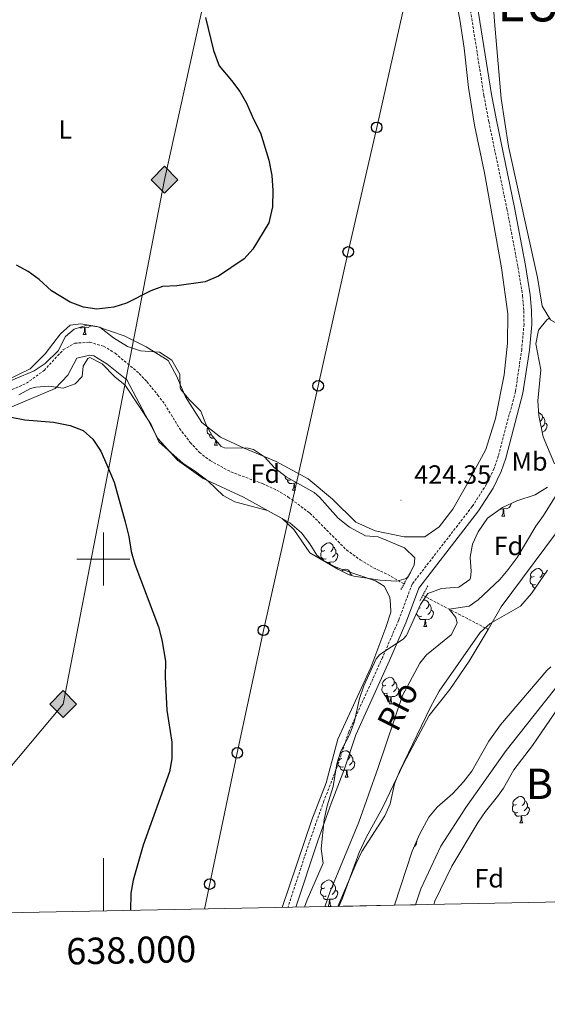
# Model space of a CAD drawing. Units: metres. Extents: x 633991 to 638503, y 4722395 to 4725452.
# Drawn here: x 637968 to 638168, y 4722831 to 4723204 of the extents above; entities that cross this region are included whole.
import ezdxf
from ezdxf.enums import TextEntityAlignment as Align

# ---------------------------------------------------------------- set-up
doc = ezdxf.new("R2010")
doc.units = ezdxf.units.M
doc.header["$MEASUREMENT"] = 0
doc.linetypes.add('TRAZOS', pattern=[0.75, 0.5, -0.25])
doc.linetypes.add('TRAZOSX2', pattern=[1.5, 1, -0.5])
for name, color, linetype, lineweight in [('Carátula', 7, 'Continuous', 5), ('Level 11', 142, 'Continuous', 13), ('Level 21', 1, 'TRAZOS', 0), ('Level 33', 19, 'Continuous', 30), ('Level 34', 19, 'Continuous', 13), ('Level 35', 92, 'Continuous', 0), ('Level 36', 92, 'Continuous', 0), ('Level 37', 92, 'Continuous', 0), ('Level 4', 36, 'Continuous', 30), ('Level 41', 39, 'Continuous', 0), ('Level 43', 142, 'Continuous', 0), ('Level 45', 7, 'Continuous', 0), ('Level 46', 19, 'Continuous', 0), ('Level 5', 36, 'Continuous', 0), ('Level 51', 144, 'Continuous', 13), ('Level 61', 19, 'Continuous', 0), ('Level 63', 7, 'Continuous', 0), ('Level 7', 19, 'Continuous', 0)]:
    doc.layers.add(name, color=color, linetype=linetype, lineweight=lineweight)
doc.styles.add('Arial', font='ARIAL.TTF', dxfattribs={"height": 0.2})

# ---------------------------------------------------------------- blocks, each defined once
blk = doc.blocks.new('5PTT')
at = {"layer": 'Carátula', "color": 250, "linetype": 'Continuous', "lineweight": 25}
blk.add_circle((0, 0.01, 0), 2, dxfattribs=at)
blk = doc.blocks.new('5GASO')
at = {"layer": 'Carátula', "linetype": 'Continuous', "lineweight": 5}
for color, points in [(33, [(-0.01, -5.1), (-5.09, 0), (0, 5.08), (0.23, 2.5), (-0.32, 2.42), (-0.78, 2.2), (-1.17, 1.84), (-1.48, 1.34), (-1.69, 0.7), (-1.74, -0.04), (-1.69, -0.78), (-1.48, -1.42), (-1.16, -1.95), (-0.77, -2.3), (-0.27, -2.52), (0.29, -2.61)]), (33, [(-0.01, -5.1), (0.29, -2.61), (0.78, -2.55), (1.28, -2.38), (1.71, -2.13), (2.02, -1.84), (2.01, 0.14), (0.23, 0.14), (0.23, -0.73), (1.26, -0.73), (1.26, -1.35), (1.04, -1.5), (0.78, -1.65), (0.5, -1.72), (0.24, -1.77), (-0.02, -1.72), (-0.25, -1.67), (-0.44, -1.52), (-0.63, -1.37), (-0.78, -1.1), (-0.91, -0.78), (-0.98, -0.42), (-0.99, 0), (-0.97, 0.38), (-0.91, 0.72), (-0.81, 1), (-0.66, 1.23), (-0.47, 1.42), (-0.27, 1.54), (-0.05, 1.62), (0.22, 1.64), (0.54, 1.58), (0.83, 1.41), (1.04, 1.16), (1.18, 0.8), (1.92, 0.98), (1.85, 1.34), (1.73, 1.63), (1.57, 1.9), (1.38, 2.1), (1.15, 2.28), (0.87, 2.4), (0.57, 2.46), (0.23, 2.5), (0, 5.08), (5.08, 0)]), (250, [(0.29, -2.61), (-0.26, -2.52), (-0.76, -2.3), (-1.16, -1.95), (-1.48, -1.42), (-1.69, -0.78), (-1.74, -0.04), (-1.69, 0.7), (-1.48, 1.34), (-1.17, 1.84), (-0.78, 2.2), (-0.32, 2.42), (0.23, 2.5), (0.57, 2.46), (0.87, 2.4), (1.15, 2.28), (1.38, 2.1), (1.57, 1.9), (1.73, 1.63), (1.85, 1.34), (1.92, 0.98), (1.18, 0.8), (1.04, 1.16), (0.83, 1.41), (0.54, 1.58), (0.22, 1.64), (-0.05, 1.62), (-0.27, 1.54), (-0.47, 1.42), (-0.65, 1.23), (-0.81, 1), (-0.91, 0.72), (-0.97, 0.38), (-0.99, 0), (-0.98, -0.42), (-0.91, -0.78), (-0.78, -1.1), (-0.63, -1.37), (-0.44, -1.52), (-0.25, -1.67), (-0.02, -1.72), (0.24, -1.77), (0.5, -1.72), (0.78, -1.65), (1.04, -1.5), (1.26, -1.35), (1.26, -0.73), (0.23, -0.73), (0.23, 0.14), (2.02, 0.14), (2.02, -1.84), (1.71, -2.13), (1.28, -2.38), (0.78, -2.55)])]:
    blk.add_hatch(color=color, dxfattribs=at).paths.add_polyline_path(points)
at = {"layer": 'Carátula', "color": 250, "linetype": 'Continuous', "lineweight": 5}
blk.add_3dface([(-0.01, -5.1), (5.08, 0), (0, 5.08), (-5.09, 0)], dxfattribs=at)
blk = doc.blocks.new('5PATER')
at = {"layer": 'Carátula', "linetype": 'Continuous', "lineweight": 5}
h = blk.add_hatch(color=250, dxfattribs=at)
edge = h.paths.add_edge_path()
edge.add_ellipse((0, 0), major_axis=(-1.33, -1.34), ratio=0.999422, start_angle=0, end_angle=360)

msp = doc.modelspace()

# ---------------------------------------------------------------- linework, layer by layer
at = {"layer": 'Level 11', "color": 142, "linetype": 'Continuous', "lineweight": 13}
for points in [[(638247.15, 4723209.03, 418.72), (638248.17, 4723203.93, 418.72), (638248.48, 4723193.36, 418.72), (638248.23, 4723188.04, 418.72), (638245.81, 4723163.37, 418.72), (638245.16, 4723145.85, 418.72), (638241.85, 4723121.9, 418.72), (638240.6, 4723116.16, 418.72), (638231.8, 4723090.44, 418.72), (638223.04, 4723074.27, 418.72), (638216.68, 4723064.21, 418.72), (638212.26, 4723058.88, 418.72), (638207.36, 4723053.62, 418.72), (638202.13, 4723048.62, 418.72), (638197.63, 4723043.5, 418.72), (638191.92, 4723034.58, 418.72), (638183.36, 4723023.07, 418.72), (638175.42, 4723014.99, 418.72), (638150.79, 4722981.87, 418.72), (638145.88, 4722973.28, 418.72)], [(638269.31, 4723163.34, 418.72), (638267.55, 4723143.49, 418.72), (638261.41, 4723106.71, 418.72), (638251.86, 4723081.09, 418.72), (638234.29, 4723048.17, 418.72), (638218.78, 4723025.83, 418.72), (638181.02, 4722963.27, 418.72), (638152.68, 4722927.49, 418.72), (638137.37, 4722905.88, 418.72), (638127.85, 4722891.19, 418.72), (638120.35, 4722875.04, 418.72), (638118.33, 4722868.97, 418.72)], [(638145.88, 4722973.28, 418.72), (638138.67, 4722961.35, 418.72), (638131.24, 4722950.59, 418.72), (638123.4, 4722940.7, 418.72), (638113.86, 4722922.7, 418.72), (638105.86, 4722905.95, 418.72), (638099.65, 4722894.47, 418.72), (638096.92, 4722888.77, 418.72), (638090.67, 4722871.5, 418.72), (638089.2, 4722868.39, 418.72)]]:
    msp.add_polyline3d(points, dxfattribs=at)
at = {"layer": 'Level 11', "color": 142, "linetype": 'TRAZOSX2', "lineweight": 13}
for points in [[(637965.4, 4723064.18, 423.76), (637970.85, 4723066.58, 423.76), (637977.53, 4723071.46, 423.52), (637984.83, 4723079.28, 423.02), (637989.15, 4723081.77, 423.02), (637994.8, 4723082.13, 422.86), (638000.1, 4723080.61, 422.53), (638004.51, 4723077.96, 422.37), (638013.6, 4723070.27, 421.96), (638016.48, 4723067.2, 421.87), (638020.57, 4723062.18, 421.87), (638023.3, 4723058.61, 421.54), (638028.89, 4723049.44, 421.54), (638032.93, 4723044.18, 421.22), (638036.38, 4723040.41, 421.22), (638040.45, 4723037.3, 421.22), (638048.33, 4723032.99, 421.13), (638060.36, 4723028.55, 421.13), (638065.75, 4723026.08, 421.13), (638070.05, 4723023.49, 421.05), (638078.28, 4723017.38, 420.97), (638092.14, 4723003.42, 420.72), (638097.29, 4722999.73, 420.72), (638102.32, 4722996.69, 420.72), (638107.77, 4722994.17, 420.72), (638113.94, 4722990.56, 420.69)], [(638121.12, 4722986.35, 420.65), (638123.87, 4722984.74, 420.64), (638145.88, 4722973.28, 418.72)]]:
    msp.add_polyline3d(points, dxfattribs=at)
at = {"layer": 'Level 21', "color": 19, "linetype": 'TRAZOSX2', "lineweight": 0}
msp.add_polyline3d([(638131.47, 4723248.64, 426.87), (638137.95, 4723215.15, 424.97), (638144.22, 4723175.51, 423.18), (638146.06, 4723165.69, 422.86), (638152.94, 4723132.61, 422.5), (638157.11, 4723110.68, 422.38), (638158.86, 4723099.73, 422.25), (638159.36, 4723093.97, 422.24), (638159.4, 4723088.97, 422.26), (638158.54, 4723079.44, 422.29), (638156.15, 4723063.4, 422.38), (638149.66, 4723039.02, 422.39), (638148.07, 4723034.28, 422.37), (638145.2, 4723028.31, 422.34), (638139.78, 4723019.9, 422.39), (638116.96, 4722990.42, 422.18), (638116.46, 4722989.08, 422.23), (638111.91, 4722976.88, 422.71), (638105.82, 4722962.74, 422.97), (638092.96, 4722934.46, 424.02), (638088.66, 4722921.5, 424.44), (638083.59, 4722908.36, 424.76), (638078.57, 4722894.24, 424.92), (638069.91, 4722868.02, 425.03)], dxfattribs=at)
at = {"layer": 'Level 21', "color": 19, "linetype": 'Continuous', "lineweight": 0}
msp.add_polyline3d([(638140.82, 4723215.66, 424.97), (638147.09, 4723176.01, 423.18), (638148.92, 4723166.26, 422.86), (638155.8, 4723133.18, 422.5), (638159.98, 4723111.18, 422.38), (638161.76, 4723100.09, 422.25), (638162.28, 4723094.11, 422.24), (638162.32, 4723088.85, 422.26), (638161.44, 4723079.09, 422.29), (638159.01, 4723062.81, 422.38), (638152.46, 4723038.18, 422.39), (638150.78, 4723033.18, 422.37), (638147.75, 4723026.88, 422.34), (638142.16, 4723018.21, 422.39), (638124.2, 4722995.01, 422.22), (638119.54, 4722988.99, 422.18), (638119.02, 4722987.58, 422.24), (638114.62, 4722975.79, 422.71), (638108.49, 4722961.56, 422.97), (638095.68, 4722933.38, 424.02), (638091.41, 4722920.52, 424.44), (638086.32, 4722907.35, 424.76), (638081.32, 4722893.29, 424.92), (638073, 4722868.08, 425.03)], dxfattribs=at)
at = {"layer": 'Level 21', "color": 1, "linetype": 'TRAZOS', "lineweight": 0}
for points in [[(638112.75, 4722988.4, 422.18), (638113.94, 4722990.56, 422.18), (638116.61, 4722995.4, 422.18)], [(638122.96, 4722989.85, 422.18), (638121.12, 4722986.35, 422.18), (638119.96, 4722984.14, 422.18)]]:
    msp.add_polyline3d(points, dxfattribs=at)
at = {"layer": 'Level 33', "color": 19, "linetype": 'Continuous', "lineweight": 0, "ltscale": 0.5}
msp.add_polyline3d([(638038.29, 4722867.4, 424.94), (638050.76, 4722926.56, 424.92), (638060.66, 4722972.96, 424.71), (638081.39, 4723065.59, 424.74), (638092.8, 4723116.33, 424.79), (638103.57, 4723163.53, 424.49), (638114.68, 4723212.44, 424.02), (638121.37, 4723248.35, 423.85), (638142.96, 4723289.36, 423.41), (638180.09, 4723303.6, 423.14), (638241.41, 4723330.8, 420.07), (638298.41, 4723353.68, 425.01), (638324, 4723371.54, 425.11)], dxfattribs=at)
at = {"layer": 'Level 34', "color": 19, "linetype": 'Continuous', "lineweight": 13, "ltscale": 0.5}
msp.add_polyline3d([(637587.23, 4725172.78, 427.62), (637554.89, 4725024.67, 427.75), (637593.65, 4724818.13, 427.79), (637629.72, 4724522.05, 426.87), (637661.34, 4724287.89, 426.63), (637660.37, 4724117.24, 427.92), (637658.05, 4723975.21, 425.1), (637653.22, 4723919.35, 435.45), (637659.4, 4723869.81, 439.11), (637655.15, 4723853.99, 439.6), (637661.12, 4723783.47, 440.01), (637783.03, 4723629.14, 444.01), (637835.11, 4723567.3, 439.37), (637882.38, 4723511, 435.84), (637904.37, 4723445.67, 435), (638013.35, 4723353.58, 426.49), (638049.04, 4723264.39, 425.44), (638044.21, 4723239.34, 425.11), (638023.18, 4723143.7, 425.57), (637984.78, 4722945.05, 425.37), (637917.61, 4722865.01, 425.25)], dxfattribs=at)
at = {"layer": 'Level 35', "color": 92, "linetype": 'Continuous', "lineweight": 0, "ltscale": 0.5}
for points in [[(638170.9, 4723036.1, 428.14), (638166.72, 4723046.26, 428.14), (638165.02, 4723054.31, 428.04), (638164.59, 4723059.96, 427.93), (638165.74, 4723071.62, 427.93), (638163.82, 4723081.49, 427.83), (638164.89, 4723086.75, 427.83), (638168, 4723090.62, 427.83), (638168.79, 4723091.13, 427.83)], [(637962.41, 4723066.54, 427.87), (637968.96, 4723069.28, 428.6), (637973.84, 4723071.24, 428.6), (637977.94, 4723074.09, 428.6), (637982.87, 4723078.93, 428.6), (637985.61, 4723084.29, 428.29), (637988.99, 4723087.11, 428.18), (637993.68, 4723088.53, 428.08), (637998.63, 4723087.82, 427.98), (638003.86, 4723083.85, 427.97), (638009.16, 4723080.51, 427.76), (638014.04, 4723078.9, 427.87), (638021.25, 4723078.35, 427.87), (638026.01, 4723075.33, 427.87), (638028.92, 4723070.06, 427.76), (638029.05, 4723065, 427.78), (638029.35, 4723064.28, 427.76), (638032.47, 4723060.38, 427.57), (638036.89, 4723056.06, 427.34), (638038.86, 4723051.04, 427.34), (638041.18, 4723046.62, 427.34), (638044.68, 4723042.61, 427.34), (638045.87, 4723042.14, 427.34), (638054.82, 4723041.96, 427.74), (638056.92, 4723041.51, 427.76), (638061.03, 4723038.66, 427.76), (638064.86, 4723034.52, 427.76), (638069.33, 4723031.12, 427.91), (638079.85, 4723025.14, 428.08), (638081.92, 4723023.48, 428.08), (638088.92, 4723015.51, 428.08), (638093.29, 4723012.09, 427.97), (638099.33, 4723008.82, 427.76), (638104.12, 4723008.36, 427.55), (638114.11, 4723004.23, 427.44), (638118.05, 4723000.44, 427.55), (638117.76, 4722997.61, 427.55), (638115.46, 4722993.21, 427.64), (638114.74, 4722992.58, 427.66), (638111.26, 4722991.58, 427.76), (638104.86, 4722992.02, 427.76), (638094.97, 4722993.52, 427.76), (638093.18, 4722994.04, 427.76), (638088.84, 4722996.13, 428.39)], [(638088.84, 4722996.13, 428.39), (638084.55, 4722998.68, 429.03), (638078.3, 4723002.28, 429.45), (638072.16, 4723011.2, 429.66), (638067.72, 4723015.3, 429.76), (638062.22, 4723018.37, 429.76), (638049.78, 4723021.67, 429.87), (638045.4, 4723024.08, 429.95), (638039.69, 4723029.45, 430.08), (638034.91, 4723033.14, 430.18), (638030.29, 4723036.22, 430.18), (638021.06, 4723044.42, 430.18), (638018.06, 4723050.9, 430.18), (638008.33, 4723065.89, 430.18), (638004.37, 4723069.05, 430.18), (637999.58, 4723073.95, 429.76), (637994.83, 4723076.3, 429.49), (637994.09, 4723076.02, 429.45), (637992.32, 4723073.09, 429.34), (637991.98, 4723069.12, 429.34), (637989.34, 4723066.31, 429.34), (637984.72, 4723064.76, 429.24), (637979.39, 4723065.54, 429.03), (637974.43, 4723065.14, 428.95), (637972.4, 4723064.55, 428.92), (637967.96, 4723062.26, 428.82)], [(638076.26, 4722868.14, 427.22), (638077.18, 4722870.92, 427.24), (638083.26, 4722884.82, 427.62), (638082.56, 4722890.26, 427.72), (638083.73, 4722901.38, 427.93), (638084.85, 4722906.52, 428.14), (638087.09, 4722913.82, 428.35), (638088.5, 4722922.4, 428.35), (638090.04, 4722927.15, 428.35), (638093.3, 4722933.45, 428.35), (638095.07, 4722938.12, 428.35), (638097.04, 4722947.17, 428.35), (638098.65, 4722951.9, 428.06), (638103.43, 4722962.22, 428.04), (638104.71, 4722963.79, 428.04), (638113.66, 4722969.61, 427.96), (638114.89, 4722971.03, 427.93), (638120.15, 4722982.76, 427.72), (638122.93, 4722986.9, 427.72), (638128.13, 4722988.81, 427.93), (638134.72, 4722989.33, 428.04), (638138.87, 4722992.23, 428.04), (638139.17, 4722992.9, 428.04), (638139.32, 4722995.33, 428.04), (638138.97, 4723000.7, 428.04), (638139.91, 4723005.61, 428.04), (638141.98, 4723010.33, 428.04), (638145.57, 4723015.51, 428.04), (638151.25, 4723019.55, 428.14), (638156.73, 4723022, 428.14), (638163.69, 4723024.33, 428.25), (638168.29, 4723027.24, 428.25)], [(638168.3, 4722995.83, 426.67), (638162.29, 4722986.95, 426.67), (638158.06, 4722982.17, 426.57), (638146.52, 4722975.59, 426.46), (638142.85, 4722972.19, 426.46), (638127.29, 4722949.88, 426.46), (638123.95, 4722943.85, 426.36), (638112.17, 4722919.49, 426.36), (638110.36, 4722914.81, 426.36), (638108.74, 4722907.25, 426.36), (638106.69, 4722902.68, 426.36), (638097.93, 4722889.16, 426.36), (638095.75, 4722884.67, 426.26), (638088.82, 4722868.39, 426.25)], [(638110.31, 4722868.81, 426.95), (638117.04, 4722889.28, 427.2), (638119.96, 4722895.85, 427.2), (638123.29, 4722902.17, 427.3), (638126.47, 4722906.03, 427.3), (638132.37, 4722911.2, 427.3), (638136.53, 4722915.65, 427.3), (638139.61, 4722919.59, 427.3), (638146.1, 4722931.04, 427.3), (638150.48, 4722937.2, 427.3), (638168.06, 4722957.73, 427.3), (638169.54, 4722959.13, 427.3)]]:
    msp.add_polyline3d(points, dxfattribs=at)
at = {"layer": 'Level 36', "color": 92, "linetype": 'Continuous', "lineweight": 0}
for p, q in [((637992.38, 4723085.03, 0.01), (637993.5, 4723085.03, 0.01)), ((638042.12, 4723043.18, 0.01), (638043.25, 4723043.18, 0.01)), ((638071.7, 4723026.04, 0.01), (638072.83, 4723026.04, 0.01)), ((638151.01, 4723016.28, 0.01), (638152.13, 4723016.28, 0.01)), ((638121.43, 4722974.43, 0.01), (638122.56, 4722974.43, 0.01)), ((638108.37, 4722945.15, 0.01), (638109.5, 4722945.15, 0.01)), ((638091.66, 4722917.35, 0.01), (638092.78, 4722917.35, 0.01)), ((638157.83, 4722900, 0.01), (638158.96, 4722900, 0.01)), ((638085.18, 4722868.39, 0.01), (638086.31, 4722868.39, 0.01))]:
    msp.add_line(p, q, dxfattribs=at)
for points in [[(637962.23, 4723234.07, 428.09), (637996.01, 4723238.76, 426.99), (638014.22, 4723241.05, 426.09), (638035.09, 4723243.01, 425.46), (638057.04, 4723244.45, 424.94), (638074.27, 4723246.55, 424.78), (638113.7, 4723249.42, 423.73), (638117.61, 4723249.28, 423.73), (638120.48, 4723248.52, 423.73), (638123.68, 4723246.28, 423.73), (638127.14, 4723236.38, 423.73), (638132.57, 4723217.35, 423.73), (638135.11, 4723204.43, 423.78), (638136.73, 4723193.56, 423.89), (638138.36, 4723178.64, 423.99), (638140.65, 4723164.41, 424.15), (638144.48, 4723146.29, 424.31), (638150.93, 4723110.29, 424.41), (638153.23, 4723092.86, 424.52), (638153.15, 4723081.72, 424.52), (638151.9, 4723069.81, 424.52), (638148.57, 4723053.17, 424.52), (638144.89, 4723041.49, 424.62), (638137.57, 4723027.95, 424.83)], [(638146.3, 4723231.11, 422.7), (638148.17, 4723203.67, 422.8), (638150.8, 4723174.47, 422.75), (638153.52, 4723156.31, 422.59), (638164.47, 4723106.64, 422.59), (638166.3, 4723095.83, 422.75), (638169.38, 4723090.6, 422.75), (638172.74, 4723088.74, 422.75), (638181.29, 4723086.63, 422.7), (638189.85, 4723085.79, 422.7), (638199.99, 4723085.22, 422.49), (638203.84, 4723086.2, 422.1)], [(638137.57, 4723027.95, 424.83), (638132.37, 4723018.91, 424.78), (638127.2, 4723012.19, 424.67), (638121.87, 4723008.4, 424.52), (638114, 4723008.44, 424.41), (638102.99, 4723010.72, 424.36), (638095.63, 4723013.93, 424.31), (638086.77, 4723022.63, 424.46), (638077.59, 4723030.36, 424.62), (638065.43, 4723036.92, 424.62), (638053.37, 4723041.94, 424.62), (638044.38, 4723046.2, 424.62), (638037.29, 4723051.74, 424.67), (638031.11, 4723061.4, 424.62), (638027.68, 4723069.45, 424.52), (638024.55, 4723075.19, 424.52), (638016.19, 4723080.44, 424.52), (638007.84, 4723084.61, 424.52), (637997.55, 4723088.04, 424.57), (637991.44, 4723089.05, 424.57), (637987.41, 4723088.61, 424.62), (637983.8, 4723085.32, 424.57), (637978, 4723077.79, 424.52), (637972.3, 4723072.11, 424.46), (637962.95, 4723067.48, 424.46)], [(637992.92, 4723087.72, 0.01), (637992.03, 4723087.63, 0.01), (637991.18, 4723087.63, 0.01), (637991.07, 4723087.74, 0.01)], [(637992.38, 4723085.03, 0.01), (637992.81, 4723086.19, 0.01), (637992.92, 4723087.72, 0.01), (637993.03, 4723087.72, 0.01), (637993.06, 4723087.13, 0.01), (637993.1, 4723086.45, 0.01), (637993.17, 4723085.83, 0.01), (637993.28, 4723085.43, 0.01), (637993.5, 4723085.03, 0.01)], [(637995.18, 4723088.32, 0.01), (637995.1, 4723088.22, 0.01), (637994.31, 4723087.74, 0.01), (637993.46, 4723087.85, 0.01), (637993.03, 4723087.72, 0.01)], [(638067.72, 4722867.98, 424.89), (638079.01, 4722901.21, 424.94), (638084.37, 4722915.26, 424.83), (638088.91, 4722931.73, 424.73), (638101.42, 4722958.86, 424.62), (638107.06, 4722974.1, 424.62), (638108.88, 4722979.85, 424.62), (638108.87, 4722982.81, 424.57), (638108.59, 4722985.5, 424.57), (638106.4, 4722989.67, 424.52), (638103.17, 4722991.74, 424.46), (638090.48, 4722995.97, 424.41), (638087.53, 4722997.13, 424.41), (638083.01, 4722999.68, 424.36), (638080.93, 4723001.43, 424.36), (638078.26, 4723005.8, 424.36), (638075.07, 4723009.89, 424.31), (638070.66, 4723013.72, 424.31), (638053.14, 4723023.46, 424.31), (638037.81, 4723030.44, 424.46), (638028.07, 4723037.42, 424.62), (638020.69, 4723045.71, 424.67), (638008.85, 4723067.9, 424.73), (638001.35, 4723073.97, 424.78), (637996.35, 4723076.98, 424.78), (637994.87, 4723077.26, 424.78), (637989.94, 4723076.04, 424.73), (637986.51, 4723069.65, 424.73), (637981.78, 4723064.63, 424.73), (637955.54, 4723053.56, 424.99)], [(638164.94, 4723055.38, 0.01), (638165.18, 4723055.35, 0.01), (638165.71, 4723055.03, 0.01), (638166.24, 4723054.45, 0.01), (638166.4, 4723053.81, 0.01), (638166.29, 4723052.96, 0.01), (638165.86, 4723052.43, 0.01), (638165.5, 4723052.06, 0.01)], [(638166.4, 4723053.81, 0.01), (638166.87, 4723053.49, 0.01), (638167.19, 4723052.85, 0.01), (638167.35, 4723052.53, 0.01), (638167.35, 4723051.95, 0.01), (638167.35, 4723051.53, 0.01), (638166.98, 4723050.84, 0.01), (638166.56, 4723050.36, 0.01), (638166.08, 4723049.94, 0.01)], [(638167.35, 4723051.53, 0.01), (638167.8, 4723051.28, 0.01), (638168.15, 4723050.66, 0.01), (638168.04, 4723049.94, 0.01), (638167.83, 4723049.3, 0.01), (638167.24, 4723048.56, 0.01), (638166.45, 4723048.08, 0.01), (638166.33, 4723048.09, 0.01)], [(638040.98, 4723047, 0.01), (638040.4, 4723047.06, 0.01), (638039.92, 4723047.27, 0.01), (638039.5, 4723047.7, 0.01), (638039.28, 4723048.28, 0.01), (638039.28, 4723048.7, 0.01), (638039.34, 4723049.29, 0.01), (638039.58, 4723049.68, 0.01)], [(638041.9, 4723045.79, 0.01), (638041.78, 4723045.78, 0.01), (638040.94, 4723045.78, 0.01), (638040.51, 4723046.21, 0.01), (638040.19, 4723046.69, 0.01), (638040.19, 4723047, 0.01)], [(638042.12, 4723043.18, 0.01), (638042.56, 4723044.34, 0.01), (638042.61, 4723044.99, 0.01)], [(638042.85, 4723044.71, 0.01), (638042.85, 4723044.6, 0.01), (638042.92, 4723043.98, 0.01), (638043.04, 4723043.58, 0.01), (638043.25, 4723043.18, 0.01)], [(638070.99, 4723030.02, 0.01), (638070.56, 4723029.86, 0.01), (638069.98, 4723029.92, 0.01), (638069.5, 4723030.13, 0.01), (638069.08, 4723030.55, 0.01), (638068.86, 4723031.14, 0.01), (638068.86, 4723031.48, 0.01)], [(638072.25, 4723028.72, 0.01), (638071.36, 4723028.64, 0.01), (638070.51, 4723028.64, 0.01), (638070.09, 4723029.07, 0.01), (638069.77, 4723029.54, 0.01), (638069.77, 4723029.86, 0.01)], [(638071.7, 4723026.04, 0.01), (638072.14, 4723027.2, 0.01), (638072.25, 4723028.72, 0.01), (638072.36, 4723028.72, 0.01), (638072.39, 4723028.14, 0.01), (638072.43, 4723027.45, 0.01), (638072.5, 4723026.84, 0.01), (638072.61, 4723026.44, 0.01), (638072.83, 4723026.04, 0.01)], [(638073.46, 4723028.77, 0.01), (638072.79, 4723028.85, 0.01), (638072.36, 4723028.72, 0.01)], [(638151.55, 4723018.97, 0.01), (638150.66, 4723018.88, 0.01), (638150.31, 4723018.88, 0.01)], [(638151.01, 4723016.28, 0.01), (638151.44, 4723017.44, 0.01), (638151.55, 4723018.97, 0.01), (638151.66, 4723018.97, 0.01), (638151.7, 4723018.38, 0.01), (638151.73, 4723017.7, 0.01), (638151.8, 4723017.08, 0.01), (638151.92, 4723016.68, 0.01), (638152.13, 4723016.28, 0.01)], [(638154.56, 4723021.03, 0.01), (638154.53, 4723020.85, 0.01), (638154.32, 4723020.21, 0.01), (638153.74, 4723019.47, 0.01), (638152.94, 4723018.99, 0.01), (638152.09, 4723019.1, 0.01), (638151.66, 4723018.97, 0.01)], [(638083.9, 4723003.19, 0.01), (638083.38, 4723002.92, 0.01), (638082.84, 4723002.98, 0.01), (638082.58, 4723003.35, 0.01), (638082.52, 4723003.78, 0.01), (638082.68, 4723004.3, 0.01), (638083.16, 4723004.89, 0.01), (638083.8, 4723005.42, 0.01), (638084.7, 4723006, 0.01), (638085.44, 4723006.16, 0.01), (638085.87, 4723006.11, 0.01), (638086.4, 4723005.8, 0.01), (638086.93, 4723005.21, 0.01), (638087.09, 4723004.57, 0.01), (638086.98, 4723003.72, 0.01), (638086.56, 4723003.19, 0.01), (638086.14, 4723002.76, 0.01)], [(638087.09, 4723004.57, 0.01), (638087.56, 4723004.26, 0.01), (638087.88, 4723003.62, 0.01), (638088.04, 4723003.3, 0.01), (638088.04, 4723002.72, 0.01), (638088.04, 4723002.29, 0.01), (638087.67, 4723001.6, 0.01), (638087.25, 4723001.12, 0.01), (638086.77, 4723000.7, 0.01)], [(638084.49, 4723000.11, 0.01), (638084.06, 4722999.95, 0.01), (638083.48, 4723000.01, 0.01), (638083, 4723000.22, 0.01), (638082.58, 4723000.64, 0.01), (638082.36, 4723001.23, 0.01), (638082.36, 4723001.65, 0.01), (638082.42, 4723002.24, 0.01), (638082.84, 4723002.92, 0.01)], [(638083.51, 4722999.28, 0.01), (638083.27, 4722999.64, 0.01), (638083.27, 4722999.95, 0.01)], [(638088.04, 4723002.29, 0.01), (638088.5, 4723002.04, 0.01), (638088.84, 4723001.42, 0.01), (638088.73, 4723000.7, 0.01), (638088.52, 4723000.06, 0.01), (638087.94, 4722999.32, 0.01), (638087.14, 4722998.84, 0.01), (638086.29, 4722998.94, 0.01), (638085.86, 4722998.82, 0.01)], [(638085.75, 4722998.82, 0.01), (638084.86, 4722998.73, 0.01), (638084.46, 4722998.73, 0.01)], [(638085.69, 4722998, 0.01), (638085.75, 4722998.82, 0.01), (638085.86, 4722998.82, 0.01), (638085.9, 4722998.23, 0.01), (638085.92, 4722997.87, 0.01)], [(638090.33, 4722995.41, 0.01), (638091.18, 4722995.97, 0.01), (638091.92, 4722996.13, 0.01), (638092.34, 4722996.08, 0.01), (638092.88, 4722995.76, 0.01), (638093.4, 4722995.18, 0.01), (638093.56, 4722994.54, 0.01), (638093.49, 4722993.95, 0.01)], [(638163.21, 4722993.43, 0.01), (638162.68, 4722993.17, 0.01), (638162.15, 4722993.22, 0.01), (638161.89, 4722993.59, 0.01), (638161.83, 4722994.02, 0.01), (638161.99, 4722994.54, 0.01), (638162.47, 4722995.13, 0.01), (638163.11, 4722995.66, 0.01), (638164.01, 4722996.25, 0.01), (638164.75, 4722996.41, 0.01), (638165.18, 4722996.35, 0.01), (638165.71, 4722996.04, 0.01), (638166.24, 4722995.45, 0.01), (638166.4, 4722994.81, 0.01), (638166.29, 4722993.96, 0.01), (638165.86, 4722993.43, 0.01), (638165.44, 4722993.01, 0.01)], [(638093.56, 4722994.54, 0.01), (638094.04, 4722994.22, 0.01), (638094.29, 4722993.72, 0.01)], [(638163.8, 4722990.35, 0.01), (638163.37, 4722990.19, 0.01), (638162.79, 4722990.25, 0.01), (638162.31, 4722990.46, 0.01), (638161.89, 4722990.89, 0.01), (638161.67, 4722991.47, 0.01), (638161.67, 4722991.89, 0.01), (638161.73, 4722992.48, 0.01), (638162.15, 4722993.17, 0.01)], [(638166.4, 4722994.81, 0.01), (638166.87, 4722994.5, 0.01), (638167.1, 4722994.05, 0.01)], [(638163.66, 4722988.97, 0.01), (638163.32, 4722988.97, 0.01), (638162.9, 4722989.4, 0.01), (638162.58, 4722989.88, 0.01), (638162.58, 4722990.19, 0.01)], [(638121.24, 4722984.38, 0.01), (638121.67, 4722984.47, 0.01), (638122.1, 4722984.41, 0.01), (638122.63, 4722984.1, 0.01), (638123.16, 4722983.51, 0.01), (638123.32, 4722982.87, 0.01), (638123.21, 4722982.02, 0.01), (638122.78, 4722981.49, 0.01), (638122.36, 4722981.07, 0.01)], [(638120.13, 4722981.49, 0.01), (638119.6, 4722981.23, 0.01), (638119.47, 4722981.24, 0.01)], [(638123.32, 4722982.87, 0.01), (638123.79, 4722982.56, 0.01), (638124.11, 4722981.92, 0.01), (638124.27, 4722981.6, 0.01), (638124.27, 4722981.02, 0.01), (638124.27, 4722980.59, 0.01), (638123.9, 4722979.9, 0.01), (638123.48, 4722979.42, 0.01), (638123, 4722979, 0.01)], [(638120.72, 4722978.41, 0.01), (638120.29, 4722978.25, 0.01), (638119.71, 4722978.31, 0.01), (638119.23, 4722978.52, 0.01), (638118.81, 4722978.95, 0.01), (638118.64, 4722979.4, 0.01)], [(638121.98, 4722977.12, 0.01), (638121.09, 4722977.03, 0.01), (638120.24, 4722977.03, 0.01), (638119.82, 4722977.46, 0.01), (638119.5, 4722977.94, 0.01), (638119.5, 4722978.25, 0.01)], [(638121.43, 4722974.43, 0.01), (638121.87, 4722975.59, 0.01), (638121.98, 4722977.12, 0.01), (638122.09, 4722977.12, 0.01), (638122.12, 4722976.53, 0.01), (638122.16, 4722975.85, 0.01), (638122.23, 4722975.23, 0.01), (638122.34, 4722974.83, 0.01), (638122.56, 4722974.43, 0.01)], [(638124.27, 4722980.59, 0.01), (638124.72, 4722980.34, 0.01), (638125.07, 4722979.73, 0.01), (638124.96, 4722979, 0.01), (638124.75, 4722978.36, 0.01), (638124.16, 4722977.62, 0.01), (638123.37, 4722977.14, 0.01), (638122.52, 4722977.25, 0.01), (638122.09, 4722977.12, 0.01)], [(638107.07, 4722952.21, 0.01), (638106.54, 4722951.95, 0.01), (638106.01, 4722952, 0.01), (638105.75, 4722952.37, 0.01), (638105.69, 4722952.8, 0.01), (638105.85, 4722953.32, 0.01), (638106.33, 4722953.91, 0.01), (638106.97, 4722954.44, 0.01), (638107.87, 4722955.03, 0.01), (638108.61, 4722955.19, 0.01), (638109.04, 4722955.13, 0.01), (638109.57, 4722954.82, 0.01), (638110.1, 4722954.23, 0.01), (638110.26, 4722953.59, 0.01), (638110.15, 4722952.74, 0.01), (638109.72, 4722952.21, 0.01), (638109.3, 4722951.79, 0.01)], [(638107.66, 4722949.13, 0.01), (638107.23, 4722948.97, 0.01), (638106.65, 4722949.03, 0.01), (638106.17, 4722949.24, 0.01), (638105.75, 4722949.67, 0.01), (638105.53, 4722950.25, 0.01), (638105.53, 4722950.67, 0.01), (638105.59, 4722951.26, 0.01), (638106.01, 4722951.95, 0.01)], [(638111.21, 4722951.31, 0.01), (638111.66, 4722951.06, 0.01), (638112.01, 4722950.45, 0.01), (638111.9, 4722949.72, 0.01), (638111.69, 4722949.08, 0.01), (638111.1, 4722948.34, 0.01), (638110.31, 4722947.86, 0.01), (638109.46, 4722947.97, 0.01), (638109.03, 4722947.84, 0.01)], [(638110.26, 4722953.59, 0.01), (638110.73, 4722953.28, 0.01), (638111.05, 4722952.64, 0.01), (638111.21, 4722952.32, 0.01), (638111.21, 4722951.74, 0.01), (638111.21, 4722951.31, 0.01), (638110.84, 4722950.62, 0.01), (638110.42, 4722950.14, 0.01), (638109.94, 4722949.72, 0.01)], [(638108.92, 4722947.84, 0.01), (638108.03, 4722947.75, 0.01), (638107.18, 4722947.75, 0.01), (638106.76, 4722948.18, 0.01), (638106.44, 4722948.66, 0.01), (638106.44, 4722948.97, 0.01)], [(638108.37, 4722945.15, 0.01), (638108.81, 4722946.31, 0.01), (638108.92, 4722947.84, 0.01), (638109.03, 4722947.84, 0.01), (638109.06, 4722947.25, 0.01), (638109.1, 4722946.57, 0.01), (638109.17, 4722945.95, 0.01), (638109.28, 4722945.55, 0.01), (638109.5, 4722945.15, 0.01)], [(638089.73, 4722926.2, 0.01), (638090.26, 4722926.64, 0.01), (638091.16, 4722927.22, 0.01), (638091.9, 4722927.38, 0.01), (638092.32, 4722927.33, 0.01), (638092.86, 4722927.01, 0.01), (638093.38, 4722926.43, 0.01), (638093.54, 4722925.79, 0.01), (638093.44, 4722924.94, 0.01), (638093.01, 4722924.41, 0.01), (638092.59, 4722923.98, 0.01)], [(638093.54, 4722925.79, 0.01), (638094.02, 4722925.47, 0.01), (638094.34, 4722924.83, 0.01), (638094.5, 4722924.51, 0.01), (638094.5, 4722923.93, 0.01), (638094.5, 4722923.51, 0.01), (638094.12, 4722922.82, 0.01), (638093.7, 4722922.34, 0.01), (638093.22, 4722921.92, 0.01)], [(638090.94, 4722921.33, 0.01), (638090.52, 4722921.17, 0.01), (638089.94, 4722921.23, 0.01), (638089.46, 4722921.44, 0.01), (638089.04, 4722921.86, 0.01), (638088.82, 4722922.45, 0.01), (638088.82, 4722922.87, 0.01), (638088.88, 4722923.45, 0.01), (638089.3, 4722924.14, 0.01)], [(638090.36, 4722924.41, 0.01), (638089.83, 4722924.14, 0.01), (638089.3, 4722924.2, 0.01), (638089.15, 4722924.41, 0.01)], [(638092.2, 4722920.03, 0.01), (638091.32, 4722919.95, 0.01), (638090.47, 4722919.95, 0.01), (638090.04, 4722920.38, 0.01), (638089.72, 4722920.85, 0.01), (638089.72, 4722921.17, 0.01)], [(638094.5, 4722923.51, 0.01), (638094.95, 4722923.26, 0.01), (638095.3, 4722922.64, 0.01), (638095.18, 4722921.92, 0.01), (638094.98, 4722921.28, 0.01), (638094.39, 4722920.54, 0.01), (638093.6, 4722920.06, 0.01), (638092.74, 4722920.16, 0.01), (638092.32, 4722920.03, 0.01)], [(638091.66, 4722917.35, 0.01), (638092.1, 4722918.51, 0.01), (638092.2, 4722920.03, 0.01), (638092.32, 4722920.03, 0.01), (638092.35, 4722919.45, 0.01), (638092.38, 4722918.76, 0.01), (638092.46, 4722918.15, 0.01), (638092.57, 4722917.75, 0.01), (638092.78, 4722917.35, 0.01)], [(638156.53, 4722907.06, 0.01), (638156, 4722906.79, 0.01), (638155.47, 4722906.85, 0.01), (638155.21, 4722907.22, 0.01), (638155.15, 4722907.64, 0.01), (638155.31, 4722908.16, 0.01), (638155.79, 4722908.76, 0.01), (638156.43, 4722909.29, 0.01), (638157.33, 4722909.87, 0.01), (638158.07, 4722910.03, 0.01), (638158.5, 4722909.98, 0.01), (638159.03, 4722909.66, 0.01), (638159.56, 4722909.08, 0.01), (638159.72, 4722908.44, 0.01), (638159.61, 4722907.59, 0.01), (638159.18, 4722907.06, 0.01), (638158.76, 4722906.63, 0.01)], [(638157.12, 4722903.98, 0.01), (638156.69, 4722903.82, 0.01), (638156.11, 4722903.88, 0.01), (638155.63, 4722904.09, 0.01), (638155.21, 4722904.51, 0.01), (638154.99, 4722905.1, 0.01), (638154.99, 4722905.52, 0.01), (638155.05, 4722906.1, 0.01), (638155.47, 4722906.79, 0.01)], [(638160.67, 4722906.16, 0.01), (638161.12, 4722905.91, 0.01), (638161.47, 4722905.29, 0.01), (638161.36, 4722904.57, 0.01), (638161.15, 4722903.93, 0.01), (638160.56, 4722903.19, 0.01), (638159.77, 4722902.71, 0.01), (638158.92, 4722902.81, 0.01), (638158.49, 4722902.68, 0.01)], [(638159.72, 4722908.44, 0.01), (638160.19, 4722908.12, 0.01), (638160.51, 4722907.48, 0.01), (638160.67, 4722907.16, 0.01), (638160.67, 4722906.58, 0.01), (638160.67, 4722906.16, 0.01), (638160.3, 4722905.47, 0.01), (638159.88, 4722904.99, 0.01), (638159.4, 4722904.57, 0.01)], [(638158.38, 4722902.68, 0.01), (638157.49, 4722902.6, 0.01), (638156.64, 4722902.6, 0.01), (638156.22, 4722903.03, 0.01), (638155.9, 4722903.5, 0.01), (638155.9, 4722903.82, 0.01)], [(638157.83, 4722900, 0.01), (638158.27, 4722901.16, 0.01), (638158.38, 4722902.68, 0.01), (638158.49, 4722902.68, 0.01), (638158.52, 4722902.1, 0.01), (638158.56, 4722901.41, 0.01), (638158.63, 4722900.8, 0.01), (638158.74, 4722900.4, 0.01), (638158.96, 4722900, 0.01)], [(638118.79, 4722893.22, 0.01), (638118.83, 4722893.15, 0.01), (638118.72, 4722892.43, 0.01), (638118.51, 4722891.79, 0.01), (638117.93, 4722891.05, 0.01), (638117.79, 4722890.97, 0.01)], [(638083.88, 4722875.45, 0.01), (638083.36, 4722875.18, 0.01), (638082.82, 4722875.24, 0.01), (638082.56, 4722875.61, 0.01), (638082.5, 4722876.04, 0.01), (638082.66, 4722876.56, 0.01), (638083.14, 4722877.15, 0.01), (638083.78, 4722877.68, 0.01), (638084.68, 4722878.26, 0.01), (638085.42, 4722878.42, 0.01), (638085.85, 4722878.37, 0.01), (638086.38, 4722878.06, 0.01), (638086.91, 4722877.47, 0.01), (638087.07, 4722876.83, 0.01), (638086.96, 4722875.98, 0.01), (638086.54, 4722875.45, 0.01), (638086.12, 4722875.02, 0.01)], [(638087.07, 4722876.83, 0.01), (638087.54, 4722876.52, 0.01), (638087.86, 4722875.88, 0.01), (638088.02, 4722875.56, 0.01), (638088.02, 4722874.98, 0.01), (638088.02, 4722874.55, 0.01), (638087.65, 4722873.86, 0.01), (638087.23, 4722873.38, 0.01), (638086.75, 4722872.96, 0.01)], [(638084.47, 4722872.37, 0.01), (638084.04, 4722872.21, 0.01), (638083.46, 4722872.27, 0.01), (638082.98, 4722872.48, 0.01), (638082.56, 4722872.9, 0.01), (638082.34, 4722873.49, 0.01), (638082.34, 4722873.91, 0.01), (638082.4, 4722874.5, 0.01), (638082.82, 4722875.18, 0.01)], [(638088.02, 4722874.55, 0.01), (638088.48, 4722874.3, 0.01), (638088.82, 4722873.68, 0.01), (638088.71, 4722872.96, 0.01), (638088.5, 4722872.32, 0.01), (638087.92, 4722871.58, 0.01), (638087.12, 4722871.1, 0.01), (638086.27, 4722871.2, 0.01), (638085.84, 4722871.08, 0.01)], [(638085.73, 4722871.08, 0.01), (638084.84, 4722870.99, 0.01), (638084, 4722870.99, 0.01), (638083.57, 4722871.42, 0.01), (638083.25, 4722871.9, 0.01), (638083.25, 4722872.21, 0.01)], [(638085.18, 4722868.39, 0.01), (638085.62, 4722869.55, 0.01), (638085.73, 4722871.08, 0.01), (638085.84, 4722871.08, 0.01), (638085.88, 4722870.49, 0.01), (638085.91, 4722869.8, 0.01), (638085.98, 4722869.19, 0.01), (638086.1, 4722868.79, 0.01), (638086.31, 4722868.39, 0.01)]]:
    msp.add_polyline3d(points, dxfattribs=at)
at = {"layer": 'Level 4', "color": 36, "linetype": 'Continuous', "lineweight": 30}
for points in [[(638038.77, 4723205.13, 425.01), (638041.7, 4723192.62, 425.01), (638043.92, 4723186.81, 425.01), (638048.61, 4723181.27, 425.01), (638051.69, 4723177.07, 425.01), (638054.22, 4723172.75, 425.01), (638056.92, 4723166.6, 425.01), (638059.59, 4723161.47, 425.01), (638062.69, 4723151.07, 425.01), (638063.82, 4723145.25, 425.01), (638064.21, 4723139.59, 425.01), (638064.06, 4723133.4, 425.01), (638062.7, 4723127.41, 425.01), (638056.66, 4723117.43, 425.01), (638053.32, 4723113.69, 425.01), (638043.63, 4723107.13, 425.01), (638038.55, 4723104.96, 425.01), (638027.86, 4723103.44, 425.01), (638022.43, 4723103.24, 425.01), (638017.98, 4723101.6, 425.01), (638008.74, 4723096.88, 425.01), (638003.95, 4723095.42, 425.01), (637997.53, 4723094.71, 425.01), (637992.52, 4723095.35, 425.01), (637987.38, 4723097.25, 425.01), (637980.34, 4723101.58, 425.01), (637975.64, 4723105.86, 425.01), (637971.52, 4723108.88, 425.01), (637967.14, 4723111.27, 425.01)], [(637965.02, 4723053.78, 425.01), (637970.26, 4723052.79, 425.01), (637981.15, 4723051.79, 425.01), (637987.42, 4723050.6, 425.01), (637992.3, 4723048.69, 425.01), (637996.05, 4723045.38, 425.01), (637999.04, 4723040.91, 425.01), (638001.32, 4723035.71, 425.01), (638004.14, 4723029.12, 425.01), (638008.32, 4723014.05, 425.01), (638009.65, 4723008.58, 425.01), (638010.55, 4723002.88, 425.01), (638011.93, 4722998.08, 425.01), (638020.88, 4722974.25, 425.01), (638022.15, 4722969.42, 425.01), (638023.57, 4722961.32, 425.01), (638023.4, 4722955.23, 425.01), (638024.09, 4722942.75, 425.01), (638026.01, 4722930.66, 425.01), (638026.01, 4722924.25, 425.01), (638025.1, 4722919.33, 425.01), (638015.07, 4722891.55, 425.01), (638011.25, 4722878.34, 425.01), (638010.43, 4722873.41, 425.01), (638010.31, 4722866.85, 425.01)]]:
    msp.add_polyline3d(points, dxfattribs=at)
at = {"layer": 'Level 5', "color": 36, "linetype": 'Continuous', "lineweight": 0}
for points in [[(638083.98, 4722868.29, 420.01), (638085.99, 4722873.99, 420.01), (638096.79, 4722900.29, 420.01), (638104.17, 4722920.98, 420.01), (638113.31, 4722948.27, 420.01), (638119.98, 4722960.5, 420.01), (638122.43, 4722963.66, 420.01), (638131.78, 4722971.24, 420.01), (638134.02, 4722975.72, 420.01), (638133.56, 4722977.79, 420.01), (638131.09, 4722980.98, 420.01), (638138.56, 4722982.18, 420.01), (638142.07, 4722984.5, 420.01), (638150.18, 4722992.28, 420.01), (638153.43, 4722996.09, 420.01), (638156.76, 4723000.56, 420.01), (638163.91, 4723012.43, 420.01), (638166.8, 4723016.51, 420.01), (638177.24, 4723033.27, 420.01)], [(638174.13, 4722946.13, 420.01), (638162.66, 4722929.31, 420.01), (638155.49, 4722920.09, 420.01), (638151.67, 4722913.24, 420.01), (638149.41, 4722909.97, 420.01), (638144.77, 4722904.29, 420.01), (638142.03, 4722900.37, 420.01), (638132.07, 4722883.68, 420.01), (638125.57, 4722870.38, 420.01), (638125.2, 4722869.11, 420.01)]]:
    msp.add_polyline3d(points, dxfattribs=at)
at = {"layer": 'Level 51', "color": 144, "linetype": 'Continuous', "lineweight": 13}
msp.add_polyline3d([(638181.02, 4722963.27, 418.72), (638152.68, 4722927.49, 418.72), (638137.37, 4722905.88, 418.72), (638127.85, 4722891.19, 418.72), (638120.35, 4722875.04, 418.72), (638118.33, 4722868.97, 418.72), (638110.31, 4722868.81, 426.95), (638089.2, 4722868.39, 418.72), (638090.67, 4722871.5, 418.72), (638096.92, 4722888.77, 418.72), (638099.65, 4722894.47, 418.72), (638105.86, 4722905.95, 418.72), (638113.86, 4722922.7, 418.72), (638123.4, 4722940.7, 418.72), (638131.24, 4722950.59, 418.72), (638138.67, 4722961.35, 418.72), (638145.88, 4722973.28, 418.72), (638150.79, 4722981.87, 418.72), (638175.42, 4723014.99, 418.72)], dxfattribs=at)
at = {"layer": 'Level 61', "color": 19, "linetype": 'Continuous', "lineweight": 0}
msp.add_polyline3d([(634873.07, 4725119.18, 0.01), (638287.78, 4725186.62, 0.01), (638333.95, 4722873.23, 0.01), (634918.09, 4722805.81, 0.01), (634873.07, 4725119.18, 0.01)], close=True, dxfattribs=at)
at = {"layer": 'Level 63', "linetype": 'Continuous', "lineweight": 0}
for points in [[(638000, 4722990, 0.01), (638000, 4723010, 0.01)], [(637990, 4723000, 0.01), (638010, 4723000, 0.01)], [(638000, 4722866.64, 0.01), (638000, 4722886.64, 0.01)]]:
    msp.add_polyline3d(points, dxfattribs=at)

# ---------------------------------------------------------------- block references
at = {"layer": 'Level 33', "color": 19, "linetype": 'Continuous', "lineweight": 30, "xscale": 0.9999983015004541, "yscale": 0.9999983015004541}
for p in [(638103.57, 4723163.53, 424.49), (638092.8, 4723116.33, 424.79), (638081.39, 4723065.59, 424.74), (638060.66, 4722972.96, 424.71), (638050.76, 4722926.56, 424.92), (638040.27, 4722876.84, 424.95)]:
    msp.add_blockref('5PTT', p, dxfattribs=at)
at = {"layer": 'Level 34', "color": 2, "linetype": 'Continuous', "lineweight": 0, "xscale": 0.9999983015004541, "yscale": 0.9999983015004541}
for p in [(638023.18, 4723143.7, 425.57), (637984.78, 4722945.05, 425.37)]:
    msp.add_blockref('5GASO', p, dxfattribs=at)
at = {"layer": 'Level 7', "color": 19, "linetype": 'Continuous', "lineweight": 0, "xscale": 0.1000007614726202, "yscale": 0.1000007614726202}
msp.add_blockref('5PATER', (638112.75, 4723022.31, 424.36), dxfattribs=at)

# ---------------------------------------------------------------- texts
at = {"layer": 'Level 37', "color": 92, "linetype": 'Continuous', "lineweight": 0, "style": 'Arial'}
for s, p in [('L', (637985.6, 4723162.7, 426.16)), ('Mb', (638161.5, 4723036.97, 421.69)), ('Fd', (638061.39, 4723032.33, 422.29)), ('Fd', (638153.49, 4723004.96, 420.71)), ('Fd', (638146.21, 4722879.05, 420.39))]:
    msp.add_text(s, height=7, dxfattribs=at).set_placement(p, align=Align.MIDDLE_CENTER)
at = {"layer": 'Level 41', "color": 19, "linetype": 'Continuous', "lineweight": 0, "style": 'Arial'}
msp.add_text('424.35', height=7, dxfattribs=at).set_placement((638117.82, 4723026.31, 424.36), align=Align.BOTTOM_LEFT)
at = {"layer": 'Level 43', "color": 142, "linetype": 'Continuous', "lineweight": 0, "style": 'Arial'}
msp.add_text('Río', height=9, rotation=62.8425, dxfattribs=at).set_placement((638113.86, 4722932.7, 418.72), align=Align.BOTTOM_LEFT)
at = {"layer": 'Level 45', "color": 19, "linetype": 'Continuous', "lineweight": 0, "style": 'Arial'}
msp.add_text('Baiakua', height=11.5, dxfattribs=at).set_placement((638189.75, 4722914.82, 420.61), align=Align.MIDDLE_CENTER)
at = {"layer": 'Level 46', "color": 19, "linetype": 'Continuous', "lineweight": 0, "style": 'Arial'}
msp.add_text('LUMBIER', height=14, dxfattribs=at).set_placement((638149.25, 4723199.31, 422.78), align=Align.BOTTOM_LEFT)
at = {"layer": 'Level 63', "linetype": 'Continuous', "lineweight": 0, "style": 'Arial'}
msp.add_text('638.000', height=10, rotation=1.1307, dxfattribs=at).set_placement((638010.46, 4722856.84, 0.01), align=Align.TOP_CENTER)

doc.saveas('drawing.dxf')
